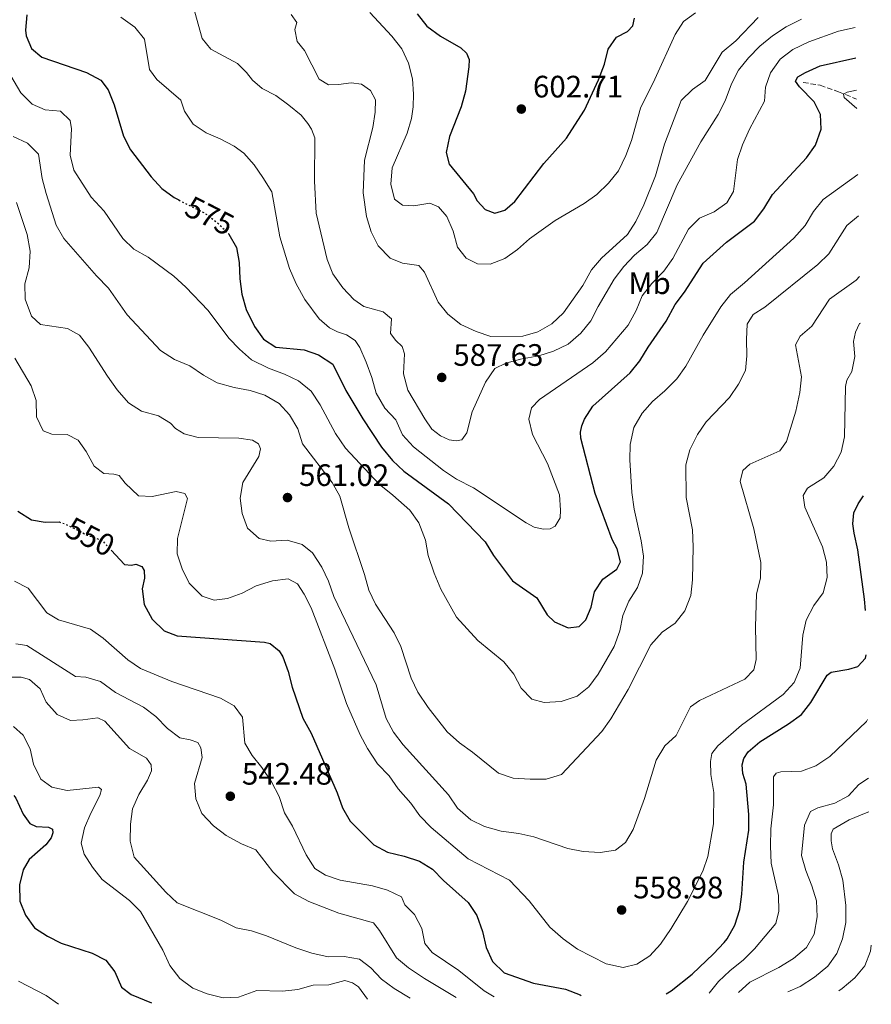
# Model space of a CAD drawing. Units: metres. Extents: x 618192 to 621667, y 4699361 to 4701733.
# Drawn here: x 621383 to 621658, y 4699415 to 4699734 of the extents above; entities that cross this region are included whole.
import ezdxf
from ezdxf.enums import TextEntityAlignment as Align

# ---------------------------------------------------------------- set-up
doc = ezdxf.new("R2010")
doc.units = ezdxf.units.M
doc.header["$MEASUREMENT"] = 0
doc.linetypes.add('DGN Style 3', pattern=[2.435891, 1.739922, -0.695969])
doc.linetypes.add('DGN Style 5', pattern=[1.217945, 0.521977, -0.695969])
for name, color, linetype, lineweight in [('Barranco lineal', 142, 'DGN Style 3', 13), ('Cota de curva de nivel directora', 7, 'Continuous', 0), ('Cota de punto acotado terreno', 7, 'Continuous', 0), ('Curva de nivel directora', 30, 'Continuous', 30), ('Curva de nivel directora no vista', 30, 'DGN Style 5', 30), ('Curva de nivel intermedia', 30, 'Continuous', 0), ('Etiqueta de uso rústico', 92, 'Continuous', 0), ('Punto acotado terreno (símbolo)', 7, 'Continuous', 0)]:
    doc.layers.add(name, color=color, linetype=linetype, lineweight=lineweight)
doc.styles.add('Style-Arial', font='arial.ttf')

# ---------------------------------------------------------------- blocks, each defined once
blk = doc.blocks.new('5PATER')
at = {"layer": 'Punto acotado terreno (símbolo)', "linetype": 'Continuous', "lineweight": 0}
h = blk.add_hatch(color=51, dxfattribs=at)
edge = h.paths.add_edge_path()
edge.add_ellipse((0, 0), major_axis=(-0.11, -0.111), ratio=0.999422, start_angle=0, end_angle=360)

msp = doc.modelspace()

# ---------------------------------------------------------------- linework, layer by layer
at = {"layer": 'Barranco lineal', "color": 142, "linetype": 'DGN Style 3', "lineweight": 13}
msp.add_polyline3d([(621636.13, 4699713.5, 574.33), (621641.61, 4699712.56, 571.67), (621647.57, 4699710.49, 570.56), (621653.41, 4699708.12, 569.03)], dxfattribs=at)
at = {"layer": 'Curva de nivel directora', "color": 30, "linetype": 'Continuous', "lineweight": 30, "flags": 128}
for points, elevation in [([(621385.1, 4699735.37), (621384.7, 4699730.38), (621384.89, 4699728.59), (621386.62, 4699724.41), (621390, 4699721.65), (621404.35, 4699716.65)], 575), ([(621511.36, 4699735.66), (621514.44, 4699731.72), (621518.85, 4699728.49), (621525.48, 4699724.64), (621527.31, 4699722.98), (621528.1, 4699720.92), (621528.05, 4699718.56), (621526.96, 4699710.62), (621525.54, 4699705.63), (621521.78, 4699696.06), (621520.7, 4699690.84), (621521.72, 4699687.04), (621529.53, 4699677.43), (621530.7, 4699675.19), (621533.36, 4699672.42), (621536.41, 4699671.27), (621539.64, 4699672.18), (621542.91, 4699674.95), (621552.32, 4699687.31), (621559.58, 4699695.51), (621562.36, 4699699.66), (621565.38, 4699704.56), (621569.93, 4699714.35), (621571.94, 4699719.41), (621573.08, 4699724.29), (621575.73, 4699728.1), (621579.36, 4699729.93), (621581.02, 4699731.78), (621581.61, 4699734.29)], 600), ([(621450.26, 4699664.6), (621450.38, 4699664.47), (621452.94, 4699660.11), (621453.72, 4699655.26), (621453.93, 4699649.97), (621454.66, 4699645.02), (621456.08, 4699640.08), (621458.77, 4699634.56), (621461.63, 4699630.47), (621465.57, 4699627.93), (621474.74, 4699627.08), (621479.46, 4699625.44), (621484, 4699622.4), (621488.21, 4699613.89), (621493.76, 4699604.74), (621499.84, 4699595.57), (621503.38, 4699591.31), (621506.97, 4699587.83), (621521.48, 4699577.24), (621533.34, 4699565), (621535.97, 4699560.59), (621542.1, 4699552.36), (621550.03, 4699546.83), (621553.38, 4699541.43), (621555.71, 4699539.1), (621560.11, 4699537.2), (621563.66, 4699537.56), (621565.82, 4699539.71), (621567.62, 4699543.89), (621568.65, 4699548.85), (621571.35, 4699552.87), (621575.89, 4699556.11), (621577.03, 4699558.52), (621575.97, 4699562.68), (621574.41, 4699565.76), (621568.84, 4699580.59), (621564.22, 4699598.54), (621564.12, 4699600.45), (621564.61, 4699602.51), (621565.46, 4699604.61), (621568.13, 4699608.85), (621580.19, 4699619.61), (621583.29, 4699623.54), (621586.01, 4699627.95), (621591.87, 4699636.28), (621594.7, 4699641.73), (621597.8, 4699645.66), (621603.85, 4699655.03), (621611.36, 4699661.89), (621620.45, 4699668.64), (621623.45, 4699672.63), (621626.18, 4699677.22), (621637.24, 4699689.14), (621640.13, 4699693.21), (621642, 4699698.39), (621641.73, 4699703.15), (621639.72, 4699707.17), (621634.91, 4699712.08), (621633.64, 4699713.94), (621634.47, 4699715.32), (621636.91, 4699716.75), (621641.69, 4699718.85), (621653.18, 4699721.48)], 575), ([(621404.35, 4699716.65), (621409, 4699714.23), (621411.36, 4699711.06), (621413.29, 4699706.26), (621416.4, 4699696.15), (621418.61, 4699691.67), (621425.26, 4699682.95), (621428.71, 4699679.24), (621432.73, 4699676.26), (621434.24, 4699675.49)], 575), ([(621656.29, 4699542.73), (621655.96, 4699546.47), (621653.87, 4699562.39), (621652.59, 4699567.82), (621652.25, 4699570.78), (621652.55, 4699574.35), (621653.95, 4699577.28), (621655.64, 4699579.84)], 550), ([(621382.22, 4699574.88), (621386.57, 4699572.05), (621391.05, 4699571.32), (621395.53, 4699571.4)], 550), ([(621412.4, 4699562.24), (621416.7, 4699557.69), (621419, 4699557.39), (621420.36, 4699557.76), (621422.25, 4699557.04), (621423.09, 4699555.66), (621423.11, 4699553.21), (621422.4, 4699549.75), (621423.08, 4699544.68), (621425.61, 4699539.97), (621429.51, 4699536.24), (621433.7, 4699534.59), (621461.95, 4699532.56), (621463.84, 4699532.11), (621466.7, 4699529.7), (621467.85, 4699527.75), (621469.61, 4699523.06), (621470.95, 4699517.97), (621474.32, 4699508), (621477.04, 4699503.16), (621485.47, 4699483.8), (621487.13, 4699479.02), (621489.61, 4699474.67), (621497.3, 4699467.01), (621501.72, 4699464.67), (621507.14, 4699463.36), (621512.08, 4699461.76), (621516.33, 4699459.12), (621519.81, 4699455.5), (621527.78, 4699448.43), (621530.67, 4699444.13), (621532.47, 4699439.02), (621533.61, 4699433.83), (621535.71, 4699429.3), (621539.47, 4699425.62), (621548.91, 4699422.3), (621559.32, 4699420.32), (621564.01, 4699418.57), (621564.34, 4699418.37)], 550), ([(621591.8, 4699418.84), (621593.49, 4699419.87), (621600.29, 4699425.23), (621607.2, 4699431.78), (621610.56, 4699435.47), (621611.56, 4699436.67), (621614.06, 4699441.01), (621615.61, 4699446.12), (621616.3, 4699451.07), (621617.01, 4699461.41), (621618.54, 4699471.81), (621618.61, 4699476.81), (621617.7, 4699486.66), (621616.62, 4699490.11), (621616.44, 4699492.93), (621616.95, 4699494.96), (621618.33, 4699497.13), (621622.16, 4699500.35), (621631.44, 4699506.13), (621635.6, 4699509.12), (621638.63, 4699513.09), (621643.9, 4699521.91), (621645.25, 4699522.89), (621650.94, 4699523.82), (621653.79, 4699524.67), (621656.34, 4699527.38), (621656.54, 4699528.44)], 550), ([(621380.88, 4699483.01), (621381.58, 4699482.1), (621383.91, 4699476.9), (621386.07, 4699473.96), (621388.07, 4699472.92), (621392.11, 4699472.74), (621393.41, 4699472.12), (621393.56, 4699470.93), (621392.93, 4699469.27), (621391.26, 4699467.04), (621385.84, 4699462.29), (621383.94, 4699458.95), (621382.72, 4699454.1), (621382.85, 4699448.8), (621384.72, 4699444.33), (621387.54, 4699440.21), (621391.75, 4699437.5), (621396.23, 4699435.28), (621406.22, 4699431.98), (621410.67, 4699429.71), (621413.58, 4699425.97), (621415.72, 4699421.05), (621418.86, 4699418.61), (621425.43, 4699415.98)], 525)]:
    msp.add_lwpolyline(points, dxfattribs=dict(at, elevation=elevation))
at = {"layer": 'Curva de nivel directora no vista', "color": 30, "linetype": 'DGN Style 5', "lineweight": 30, "flags": 128}
for points, elevation in [([(621434.24, 4699675.49), (621442.87, 4699671.1), (621446.85, 4699668.04), (621450.26, 4699664.6)], 575), ([(621395.53, 4699571.4), (621395.56, 4699571.4), (621397.5, 4699570.79), (621404.62, 4699567.15), (621409.35, 4699565.47), (621412.4, 4699562.24)], 550)]:
    msp.add_lwpolyline(points, dxfattribs=dict(at, elevation=elevation))
at = {"layer": 'Curva de nivel intermedia', "color": 30, "linetype": 'Continuous', "lineweight": 0, "flags": 128}
for points, elevation in [([(621438.91, 4699738.14), (621441.85, 4699727.73), (621444.6, 4699724.22), (621453.27, 4699719.64), (621456.16, 4699716.66), (621458.04, 4699714.19), (621461.21, 4699711.56), (621465.63, 4699709.22), (621469.86, 4699706.12), (621473.8, 4699702.95), (621475.99, 4699700.24), (621477.14, 4699698.38), (621478.2, 4699695.55), (621478.09, 4699681.57), (621478.63, 4699671.23), (621482.21, 4699656.22), (621484.1, 4699651.57), (621487.24, 4699647.09), (621490.86, 4699643.29), (621494.06, 4699641.01), (621500.36, 4699639.36), (621503.05, 4699637.09), (621502.65, 4699632.36), (621504.42, 4699630.11), (621506.47, 4699628.14), (621507.19, 4699625.77), (621506.92, 4699619.3), (621508.31, 4699613.99), (621513.8, 4699604.73), (621516.09, 4699601.45), (621518.86, 4699599.27), (621521.69, 4699597.96), (621523.97, 4699597.62), (621525.74, 4699597.99), (621527.4, 4699600.2), (621529.08, 4699606.98), (621533.47, 4699616.56), (621536.46, 4699620.98), (621539.95, 4699622.72), (621544.76, 4699624.08), (621550.66, 4699625.15), (621555.43, 4699626.66), (621560.12, 4699628.85), (621564.25, 4699632.41), (621567.49, 4699636.47), (621569.83, 4699641.04), (621575.04, 4699649.87), (621578.14, 4699653.95), (621581.57, 4699657.64), (621585.74, 4699661.09), (621588.83, 4699665.02), (621595.41, 4699680.38), (621603.04, 4699694.25), (621608.64, 4699703.07), (621610.97, 4699707.5), (621612.98, 4699713.01), (621615.24, 4699717.47), (621618.46, 4699721.4), (621622.14, 4699725.21), (621626.28, 4699728.55), (621630.64, 4699731.42), (621635.61, 4699733.95)], 585), ([(621415.52, 4699734.55), (621420, 4699731.36), (621423.15, 4699727.43), (621424.78, 4699717.72), (621427.1, 4699714.48), (621434.85, 4699707.78), (621436.13, 4699704.18), (621438.88, 4699700.01), (621443.05, 4699697.21), (621447.67, 4699695.29), (621452.2, 4699692.86), (621455.25, 4699690.63), (621458.56, 4699686.89), (621461.44, 4699682.71), (621464.29, 4699678.14), (621466.96, 4699663.54), (621470.06, 4699653.34), (621472.23, 4699648.38), (621474.95, 4699643.28), (621479.6, 4699637.04), (621482.95, 4699634.19), (621485.52, 4699632.88), (621488.48, 4699631.87), (621491.25, 4699630.03), (621492.76, 4699627.76), (621494.88, 4699623.02), (621496.71, 4699618.15), (621498.11, 4699613.03), (621500.85, 4699608.21), (621504.42, 4699604.43), (621506.63, 4699599.6), (621510.1, 4699595.65), (621519.79, 4699588.06), (621524.02, 4699585.28), (621529.51, 4699582.43), (621546.56, 4699571.16), (621549.2, 4699569.7), (621552.21, 4699569.1), (621554.31, 4699569.2), (621555.92, 4699570.07), (621557.54, 4699572.7), (621557.69, 4699575.2), (621557.32, 4699580.19), (621553.46, 4699590.26), (621548.67, 4699599.7), (621547.41, 4699604.6), (621548.27, 4699608.25), (621550.89, 4699610.96), (621568.16, 4699622.86), (621572.2, 4699626.38), (621579.56, 4699635.05), (621582.11, 4699639.76), (621584.13, 4699644.51), (621587.21, 4699648.45), (621591.13, 4699652.51), (621594.03, 4699656.58), (621599.06, 4699666.03), (621602.6, 4699669.56), (621607.32, 4699671.67), (621611.49, 4699674.54), (621613.59, 4699678.22), (621614.87, 4699688.58), (621616.52, 4699693.29), (621618.8, 4699698.38), (621623.69, 4699707.41), (621623.95, 4699711.93), (621625.6, 4699716.64), (621628.7, 4699721), (621632.85, 4699724.14), (621637.98, 4699726.58), (621647.52, 4699730.01), (621653, 4699731.29)], 580), ([(621470.57, 4699735.41), (621472.45, 4699732.87), (621471.76, 4699730.55), (621472.52, 4699726.75), (621474.92, 4699723.82), (621479.59, 4699714.53), (621482.63, 4699712.73), (621485.89, 4699712.79), (621490.03, 4699713.4), (621493.37, 4699712.9), (621496.19, 4699710.87), (621497.8, 4699707.84), (621497.77, 4699703.91), (621497.03, 4699698.96), (621494.34, 4699688.4), (621493.89, 4699677.79), (621494.91, 4699670.2), (621496.43, 4699665.16), (621498.69, 4699660.7), (621502.57, 4699656.71), (621506.59, 4699655.03), (621511.89, 4699654.26), (621513.68, 4699652.15), (621518.13, 4699642.47), (621521.25, 4699638.57), (621525.47, 4699635.23), (621530.41, 4699632.92), (621535.19, 4699631.4), (621545.54, 4699631.43), (621550.32, 4699632.86), (621554.87, 4699635.41), (621558.65, 4699639.02), (621564.93, 4699647.81), (621567.68, 4699652.87), (621570.9, 4699656.7), (621579.36, 4699664.31), (621582.06, 4699668.53), (621584.67, 4699673.9), (621588.38, 4699683.33), (621591.32, 4699693.51), (621596.74, 4699707.68), (621600.41, 4699711.17), (621604.44, 4699714.15), (621609.98, 4699723.22), (621614.39, 4699726.95), (621621.63, 4699734.52)], 590), ([(621496.03, 4699736.05), (621503.15, 4699728.49), (621506.33, 4699724.31), (621508.53, 4699719.72), (621509.79, 4699714.69), (621510.18, 4699709.71), (621510.08, 4699705.56), (621509.49, 4699701.86), (621508.06, 4699697.06), (621503.24, 4699685.86), (621502.8, 4699680.61), (621503.97, 4699675.76), (621506.62, 4699673.86), (621510.21, 4699673.6), (621515.4, 4699674.48), (621518.26, 4699673.25), (621520.91, 4699670.13), (621522.96, 4699665.44), (621524.38, 4699660.2), (621527.15, 4699656.64), (621530.85, 4699654.83), (621534.94, 4699654.78), (621539.72, 4699656.56), (621543.76, 4699659.5), (621547.68, 4699662.88), (621555.94, 4699668.85), (621565.31, 4699674.3), (621569.37, 4699677.22), (621573.15, 4699680.96), (621576.46, 4699684.87), (621578.83, 4699689.92), (621580.65, 4699694.74), (621583.52, 4699705.21), (621588.17, 4699714.53), (621594.76, 4699728.97), (621597.47, 4699733.17), (621601.3, 4699735.94)], 595), ([(621377.77, 4699719.25), (621383.14, 4699710.09), (621386.81, 4699706.42), (621391.03, 4699704.62), (621395.96, 4699704.22), (621399.11, 4699701.23), (621399.58, 4699698.45), (621399.13, 4699689.99), (621400.35, 4699685.14), (621405.95, 4699676.4), (621410.08, 4699671.84), (621416.1, 4699663.05), (621419.72, 4699659.6), (621424.31, 4699656.98)], 570), ([(621653.46, 4699705.02), (621649.39, 4699708.62), (621649.22, 4699709.7), (621650.36, 4699710.34), (621653.36, 4699711.03)], 570), ([(621380.7, 4699696.03), (621385.37, 4699693.82), (621388.88, 4699690.25), (621390.09, 4699682.47), (621391.33, 4699677.57), (621394.57, 4699667.37), (621397.07, 4699663.04), (621407.62, 4699650.92), (621411.55, 4699646.94), (621417.52, 4699638.39), (621428.33, 4699626.87), (621432.8, 4699623.89), (621437.8, 4699621.89), (621442.26, 4699618.85), (621446.63, 4699616.42), (621452.1, 4699614.82)], 565), ([(621424.31, 4699656.98), (621432.69, 4699650.81), (621436.51, 4699647.35), (621443.78, 4699639.8), (621450.38, 4699630.82), (621453.86, 4699627.23), (621457.78, 4699623.83), (621463.24, 4699621.15), (621468.46, 4699619.2), (621472.95, 4699617.01), (621477.04, 4699613.66), (621479.94, 4699609.22), (621484.92, 4699599.95), (621488.15, 4699595.3), (621499.02, 4699583.58), (621503.46, 4699580.11), (621508.96, 4699575.17), (621511.85, 4699571.14), (621514, 4699565.5), (621514.85, 4699560.57), (621516.84, 4699554.8), (621518.95, 4699549.66), (621523.99, 4699540.65), (621530.89, 4699533.03), (621539.31, 4699526.2), (621542.63, 4699522.21), (621544.92, 4699517.66), (621548.42, 4699514.1), (621552.4, 4699512.99), (621557.84, 4699513.38), (621563.11, 4699515.07), (621566.84, 4699518.11), (621569.88, 4699522.24), (621574.98, 4699531.17), (621576.89, 4699536.18), (621577.85, 4699541.11), (621579.73, 4699545.84), (621582.53, 4699550.19), (621584.24, 4699554.89), (621584.51, 4699560.29), (621583.75, 4699565.26), (621581.46, 4699575.53), (621580.7, 4699580.87), (621580.13, 4699591.44), (621580.2, 4699596.44), (621581.34, 4699601.99), (621584.05, 4699606.6), (621587.4, 4699610.31), (621591.38, 4699613.77), (621595.27, 4699617.69), (621598.2, 4699621.74), (621603.76, 4699631.76), (621609.49, 4699640.96), (621612.6, 4699644.88), (621617.17, 4699648.67), (621633.13, 4699663.15), (621636.75, 4699667.19), (621639.46, 4699671.76), (621642.6, 4699675.66), (621653.83, 4699683.7)], 570), ([(621381.76, 4699674.7), (621385.19, 4699664.36), (621386.13, 4699658.96), (621385.88, 4699653.58), (621384.45, 4699648.37), (621384.58, 4699643.37), (621386.62, 4699637.9), (621389.5, 4699635.27), (621398.26, 4699633.95), (621402.12, 4699631.75), (621405.17, 4699627.93), (621411.15, 4699618.48), (621414.35, 4699614.1), (621418.01, 4699609.96), (621422.16, 4699607.17), (621427.73, 4699605.67), (621431.52, 4699603.31)], 560), ([(621452.1, 4699614.82), (621457.31, 4699613.91), (621462.07, 4699612.36), (621466.68, 4699609.67), (621470.06, 4699605.99), (621472.73, 4699601.46), (621474.24, 4699596.67), (621483.82, 4699584.11), (621486.28, 4699579.75), (621489.19, 4699569.49), (621494.26, 4699554.38), (621495.66, 4699549.3), (621497.89, 4699544.82), (621503.85, 4699535.61), (621506.02, 4699531.11), (621509.41, 4699520.9), (621511.58, 4699516.4), (621514.87, 4699511.44), (621521.02, 4699503.53), (621524.98, 4699499.97), (621529.22, 4699496.96), (621537.6, 4699490.24), (621542.33, 4699488.62), (621547.85, 4699488.21), (621553.06, 4699488.25), (621558, 4699489.75), (621571.06, 4699503.71), (621573.94, 4699507.79), (621579.59, 4699517.28), (621586.91, 4699531.71), (621590.51, 4699535.78), (621594.78, 4699538.72), (621597.89, 4699542.66), (621599.87, 4699547.67), (621600.35, 4699552.65), (621600.56, 4699563.35), (621600.33, 4699568.86), (621598.32, 4699579.28), (621598.25, 4699589.86), (621599.51, 4699594.69), (621601.96, 4699599.62), (621604.83, 4699603.72), (621612.35, 4699611.66), (621615.27, 4699615.91), (621617.53, 4699620.37), (621617.9, 4699625.07), (621617.79, 4699630.34), (621618.08, 4699635.38), (621620.02, 4699638.44), (621623.71, 4699640.84), (621640.85, 4699654.6), (621644.42, 4699658.1), (621650.26, 4699667.28), (621654.07, 4699670.34)], 565), ([(621431.52, 4699603.31), (621433.18, 4699601.56), (621436.03, 4699599.93), (621440.53, 4699598.75), (621453.62, 4699598.49), (621458.06, 4699597.86), (621460.06, 4699596.65), (621460.67, 4699595.04), (621460.1, 4699592.6), (621454.9, 4699584.19), (621454.12, 4699579.14), (621454.76, 4699574.11), (621456.51, 4699569.44), (621460.27, 4699566.02), (621464.01, 4699565.21), (621469.33, 4699565.53), (621474.13, 4699564.14), (621477.47, 4699561.37), (621480.47, 4699556.81), (621482.62, 4699552.29), (621484.36, 4699547.35), (621498.07, 4699518.76), (621501.3, 4699507.91), (621503.64, 4699503.49), (621506.81, 4699499.31), (621521.46, 4699483.22), (621524.39, 4699478.88), (621528.63, 4699475.12), (621533.12, 4699472.93), (621538.48, 4699471.42), (621544.21, 4699470.74), (621549.09, 4699469.64), (621560.07, 4699465.86), (621564.97, 4699464.82), (621570.53, 4699464.56), (621575.46, 4699465.34), (621578.66, 4699467.73), (621581.22, 4699472.01), (621584.85, 4699481.98), (621588.62, 4699494.4), (621591.36, 4699499.08), (621595.11, 4699502.4), (621599.7, 4699511.61), (621602.65, 4699513.67), (621617.29, 4699520.53), (621620.18, 4699523.59), (621620.98, 4699526.91), (621620.72, 4699537.49), (621621.06, 4699548.12), (621622.36, 4699553.25), (621622.42, 4699558.25), (621620.15, 4699569.17), (621615.76, 4699584.43), (621616.67, 4699588.03), (621618.95, 4699590.06), (621628.58, 4699594.39), (621630.78, 4699597.45), (621633.81, 4699607.21), (621635.1, 4699613.27), (621635.63, 4699618.31), (621633.66, 4699628.61), (621635.19, 4699631.41), (621638.95, 4699634.7), (621644.71, 4699643.45), (621653.25, 4699649.56), (621654.41, 4699650.76)], 560), ([(621398.1, 4699599.63), (621401.75, 4699597.8), (621404.28, 4699594.22), (621406.87, 4699589.43), (621410.04, 4699587.09), (621413.28, 4699586.85), (621414.93, 4699586.37), (621416.86, 4699583.97), (621421.24, 4699579.86), (621425.59, 4699579.63), (621433.36, 4699581.22), (621436.18, 4699580.62), (621437.05, 4699578.95), (621433.82, 4699566.06), (621433.67, 4699561.06), (621435.34, 4699556.2), (621437.64, 4699551.65), (621441.81, 4699547.38), (621445.72, 4699546.11), (621449.99, 4699546.67), (621454.69, 4699548.38), (621459.27, 4699550.77), (621464.54, 4699552.41), (621469.64, 4699552.97), (621472.59, 4699551.39), (621474.81, 4699548.11), (621477.01, 4699543.61), (621484.74, 4699523.77), (621488.52, 4699512.73), (621492.94, 4699502.6), (621495.24, 4699498.16), (621498.54, 4699493.17), (621502.32, 4699489.29), (621505.13, 4699485.15), (621509.27, 4699480.51), (621512.15, 4699476.42), (621515.88, 4699472.64), (621527.79, 4699462.53), (621541.21, 4699455.61), (621547.57, 4699448.88), (621554.22, 4699440.4), (621558.58, 4699436.62), (621563.18, 4699433.31), (621572.44, 4699428.51), (621577.95, 4699427.42), (621582.33, 4699428.41), (621586.53, 4699431.12), (621590.06, 4699434.93), (621593.46, 4699439.93), (621598.77, 4699448.72), (621603.71, 4699458.49), (621605.31, 4699463.27), (621607.18, 4699473.76), (621607.29, 4699483.91), (621606.33, 4699489.71), (621606.18, 4699493.93), (621606.58, 4699496.54), (621608.52, 4699499.05), (621616.2, 4699505.66), (621629.63, 4699515.57), (621633.26, 4699519.52), (621635.21, 4699524.13), (621636.04, 4699534.78), (621637.12, 4699539.65), (621639.56, 4699544.4), (621642.6, 4699548.53), (621643.91, 4699553.41), (621643.74, 4699558.41), (621642.4, 4699563.34), (621636.71, 4699576.23), (621636.12, 4699579.98), (621637.57, 4699582.31), (621642.83, 4699585.63), (621646.11, 4699589.4), (621648.42, 4699593.99), (621649.5, 4699598.96), (621649.8, 4699615.22), (621650.31, 4699617.25), (621651.91, 4699620.01), (621652.81, 4699624.94), (621652.42, 4699629.74), (621653.07, 4699632.75), (621654.39, 4699635.53), (621654.67, 4699635.66)], 555), ([(621381.25, 4699624.4), (621386.48, 4699615.39), (621388.12, 4699610.67), (621388.26, 4699605.35), (621390.41, 4699600.88), (621393.19, 4699599.73), (621398.1, 4699599.63)], 555), ([(621381.11, 4699552.23), (621385.57, 4699549.96), (621391.55, 4699542.07), (621395.34, 4699539.73), (621405.66, 4699536.74), (621409.74, 4699533.85), (621417.76, 4699526.86), (621421.87, 4699524.01), (621431.97, 4699519.87), (621447.69, 4699514.48), (621452.14, 4699511.96), (621454.8, 4699508.31), (621455.64, 4699499.84), (621457.94, 4699495.91), (621461.14, 4699492.07), (621464.23, 4699487.34), (621466.71, 4699482.64), (621468.39, 4699477.37), (621471.02, 4699473.1), (621475.45, 4699463.8), (621478.27, 4699459.39), (621481.66, 4699457.25), (621486.37, 4699455.56), (621496.86, 4699453.73), (621501.76, 4699452.37), (621506.27, 4699450.22), (621507.35, 4699447.59), (621510.48, 4699444.51)], 545), ([(621381.59, 4699532.01), (621385.08, 4699531.51), (621400.79, 4699521.43), (621404.14, 4699521.2), (621408.95, 4699519.83), (621413.74, 4699516.3), (621422.81, 4699511.54), (621426.82, 4699508.49), (621430.56, 4699504.6), (621434.56, 4699501.62), (621437.94, 4699501.01), (621440.37, 4699500.08), (621441.39, 4699498.34), (621441.75, 4699495.21), (621439.37, 4699486.88), (621439.74, 4699481.89), (621441.69, 4699477.14), (621445.48, 4699473.15), (621449.51, 4699470.09), (621454.49, 4699467.31), (621459.13, 4699465.41), (621464.65, 4699458.3), (621471.7, 4699451.17), (621476.29, 4699448.7), (621485.97, 4699444.94), (621497.16, 4699441.82), (621499.12, 4699439.38), (621504.66, 4699430.53), (621508.47, 4699427.29), (621513.67, 4699423.78), (621523.91, 4699417.68)], 540), ([(621379.35, 4699521.27), (621383.24, 4699521.19), (621385.97, 4699520.42), (621389.36, 4699517.49), (621391.32, 4699513.17), (621394.96, 4699509.19), (621399.19, 4699507.25), (621403.17, 4699507.39), (621408.06, 4699508.07), (621410.37, 4699507.03), (621418.32, 4699498.18), (621423.76, 4699495.05), (621425.31, 4699492.92), (621425.46, 4699490.97), (621424.17, 4699487.92), (621421.36, 4699483.31), (621419.27, 4699478.68), (621418.59, 4699473.73), (621418.56, 4699468.22), (621419.86, 4699463), (621430.07, 4699451.75), (621433.71, 4699448.31), (621447.83, 4699442.68), (621452.8, 4699440.18), (621457.7, 4699439.18), (621462.57, 4699437.65), (621472.1, 4699433.74), (621477.29, 4699431.96), (621482.54, 4699430.85), (621487.72, 4699430.94), (621492.63, 4699430.02), (621496.37, 4699427.31), (621499.77, 4699423.65), (621503.93, 4699420.61), (621509.11, 4699417.42)], 535), ([(621605.75, 4699419.08), (621608.77, 4699422.8), (621612.38, 4699426.26), (621616.84, 4699429.83), (621620.37, 4699433.37), (621627.33, 4699441.63), (621628.27, 4699445.61), (621628.21, 4699450.61), (621625.77, 4699461.07), (621625.57, 4699466.62), (621625.68, 4699472.24), (621626.52, 4699479.94), (621626.56, 4699489.04), (621627.41, 4699490.14), (621628.97, 4699490.63), (621635.57, 4699490.86), (621640.28, 4699492.52), (621644.76, 4699495.54), (621656.63, 4699506.9), (621656.9, 4699507.52)], 545), ([(621380.79, 4699505.32), (621383.87, 4699502.49), (621386.16, 4699498.05), (621387.21, 4699493.14), (621389.67, 4699488.3), (621393.19, 4699485.64), (621398.15, 4699484.62), (621408.24, 4699485.65), (621409.2, 4699484.87), (621408.76, 4699482.95), (621405.79, 4699477.27), (621403.76, 4699472.55), (621402.66, 4699467.52), (621403.67, 4699464.02), (621406.35, 4699459.8), (621409.42, 4699455.81), (621418.35, 4699449.04), (621421.89, 4699445.5), (621429.06, 4699432.92), (621431.37, 4699427.97), (621434.55, 4699423.81), (621438.75, 4699420.7), (621443.4, 4699418.88), (621448.59, 4699417.58), (621453.59, 4699417.76), (621459.43, 4699419.89), (621467.74, 4699419.77), (621472.71, 4699420.31), (621477.73, 4699421.65), (621482.72, 4699421.81), (621487.9, 4699423.21), (621490.44, 4699422.42), (621492.32, 4699421.14), (621495.24, 4699417.18)], 530), ([(621615.27, 4699419.24), (621618.95, 4699422.58), (621628.27, 4699427.35), (621632.99, 4699430.28), (621637.25, 4699433.79), (621639.72, 4699438.14), (621640.69, 4699443.7), (621640.41, 4699448.95), (621638.95, 4699453.73), (621636.96, 4699458.78), (621635.65, 4699463.61), (621636.56, 4699473.41), (621638.55, 4699477.83), (621640.93, 4699479.02), (621646.39, 4699480.53), (621650.82, 4699482.84), (621654.15, 4699486.57), (621657.23, 4699488.62)], 540), ([(621631.19, 4699419.52), (621635.13, 4699421.24), (621639.84, 4699424.29), (621644.12, 4699427.8), (621647.03, 4699431.87), (621648.82, 4699436.67), (621649.94, 4699441.87), (621649.9, 4699447.45), (621648.96, 4699455.57), (621647.61, 4699460.6), (621645.59, 4699465.69), (621645.16, 4699468.34), (621645.21, 4699470.55), (621645.81, 4699472.11), (621651.01, 4699475.08), (621655.98, 4699477.2), (621657.43, 4699477.64)], 535), ([(621510.48, 4699444.51), (621512.85, 4699440.01), (621513.75, 4699435.08), (621516.15, 4699432.25), (621524.77, 4699426.41), (621533, 4699419.8), (621536.21, 4699417.89)], 545), ([(621647.72, 4699419.8), (621648.74, 4699420.58), (621652.81, 4699424.05), (621656.11, 4699427.96), (621657.9, 4699432.63), (621658.18, 4699434.55)], 530), ([(621382.44, 4699422.94), (621391.35, 4699418.28), (621395.32, 4699415.47)], 520)]:
    msp.add_lwpolyline(points, dxfattribs=dict(at, elevation=elevation))

# ---------------------------------------------------------------- block references
at = {"layer": 'Punto acotado terreno (símbolo)', "color": 7, "linetype": 'Continuous', "lineweight": 0, "xscale": 10, "yscale": 10, "zscale": 10}
for p in [(621545.01, 4699704.88, 602.71), (621519.26, 4699618.12, 587.63), (621469.39, 4699579.28, 561.02), (621450.9, 4699482.73, 542.48), (621577.43, 4699445.96, 558.98)]:
    msp.add_blockref('5PATER', p, dxfattribs=at)

# ---------------------------------------------------------------- texts
at = {"layer": 'Cota de curva de nivel directora', "color": 7, "linetype": 'Continuous', "lineweight": 0, "style": 'Style-Arial'}
for s, rotation, p in [('575', 333.0136, (621444.24, 4699670.4, 575)), ('550', 332.9095, (621405.64, 4699566.63, 550))]:
    msp.add_text(s, height=7, rotation=rotation, dxfattribs=at).set_placement(p, align=Align.MIDDLE_CENTER)
at = {"layer": 'Cota de punto acotado terreno', "color": 7, "linetype": 'Continuous', "lineweight": 0, "style": 'Style-Arial'}
for s, p in [('602.71', (621548.76, 4699708.63, 602.71)), ('587.63', (621523.01, 4699621.87, 587.63)), ('561.02', (621473.14, 4699583.03, 561.02)), ('542.48', (621454.65, 4699486.48, 542.48)), ('558.98', (621581.18, 4699449.71, 558.98))]:
    msp.add_text(s, height=7, dxfattribs=at).set_placement(p)
at = {"layer": 'Etiqueta de uso rústico', "color": 92, "linetype": 'Continuous', "lineweight": 0, "style": 'Style-Arial'}
msp.add_text('Mb', height=7, dxfattribs=at).set_placement((621586.49, 4699648.58, 580.85), align=Align.MIDDLE_CENTER)

doc.saveas('drawing.dxf')
